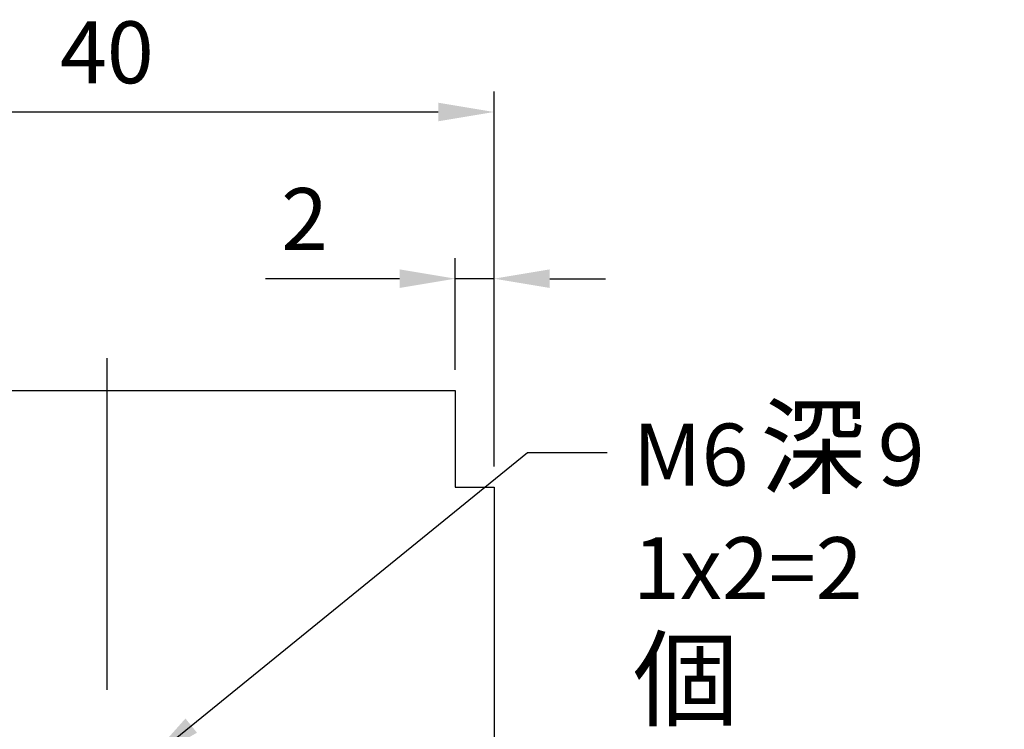
# Model space of a CAD drawing. Units: millimetres. Extents: x 5866 to 6087, y -8183 to -7911.
# Drawn here: x 6031 to 6082, y -8053 to -8017 of the extents above; entities that cross this region are included whole.
import ezdxf

# ---------------------------------------------------------------- set-up
doc = ezdxf.new("R2010")
doc.units = ezdxf.units.MM
doc.linetypes.add('CENTER2', pattern=[28.575, 19.05, -3.175, 3.175, -3.175])
for name, color, linetype in [('CL', 1, 'CENTER2'), ('DIM', 6, 'Continuous'), ('W', 7, 'Continuous')]:
    doc.layers.add(name, color=color, linetype=linetype)
doc.styles.add('TXT-1', font='txt.shx', dxfattribs={"width": 0.9, "bigfont": 'chineset.shx'})
doc.styles.add('TXT-7', font='txt.shx', dxfattribs={"width": 0.8, "bigfont": 'chineset.shx'})
doc.dimstyles.new('HISO-25', dxfattribs={"dimscale": 1.2, "dimtxt": 2, "dimasz": 1.8, "dimexe": 0.66666, "dimexo": 0.66666, "dimgap": 0.66666, "dimtad": 0, "dimtoh": 1, "dimdsep": 46, "dimtxsty": 'TXT-7', "dimcen": 2.5, "dimclrd": 256, "dimclre": 256, "dimclrt": 3, "dimadec": 0, "dimazin": 0, "dimtfac": 0.8, "dimtmove": 0, "dimatfit": 0, "dimfxl": 0, "dimlwd": -1, "dimarcsym": 0})
doc.dimstyles.new('ISO-25', dxfattribs={"dimscale": 1.2, "dimtxt": 2, "dimasz": 1.8, "dimexe": 0.66666, "dimexo": 0.66666, "dimgap": 0.66666, "dimtad": 1, "dimdsep": 46, "dimtxsty": 'TXT-1', "dimcen": 2.5, "dimclrd": 256, "dimclre": 256, "dimclrt": 3, "dimadec": 0, "dimazin": 0, "dimtfac": 0.8, "dimtmove": 0, "dimatfit": 3, "dimfxl": 0, "dimlwd": -1, "dimarcsym": 0})

# ---------------------------------------------------------------- blocks, each defined once
blk = doc.blocks.new('*D7')
at = {"layer": 'Defpoints', "color": 0}
for p in [(1678.238, -1382.662), (1638.238, -1402.039), (1678.238, -1402.039)]:
    blk.add_point(p, dxfattribs=at)
at = {"layer": 'DIM', "lineweight": -2}
for p, q in [((1638.238, -1400.972), (1638.238, -1381.595)), ((1678.238, -1400.972), (1678.238, -1381.595))]:
    blk.add_line(p, q, dxfattribs=at)
at = {"layer": 'DIM'}
blk.add_line((1641.118, -1382.662), (1675.358, -1382.662), dxfattribs=at)
for points in [[(1641.118, -1382.182), (1641.118, -1383.142), (1638.238, -1382.662)], [(1675.358, -1382.182), (1675.358, -1383.142), (1678.238, -1382.662)]]:
    blk.add_solid(points, dxfattribs=at)
at = {"layer": 'DIM', "color": 3, "insert": (1658.238, -1379.995), "char_height": 3.2, "attachment_point": 5, "style": 'TXT-1'}
blk.add_mtext('40', dxfattribs=at)
blk = doc.blocks.new('*D12')
at = {"layer": 'Defpoints', "color": 0}
for p in [(1678.238, -1391.271), (1676.238, -1397.039), (1678.238, -1402.039)]:
    blk.add_point(p, dxfattribs=at)
at = {"layer": 'DIM', "lineweight": -2}
for p, q in [((1676.238, -1395.972), (1676.238, -1390.205)), ((1678.238, -1400.972), (1678.238, -1390.205))]:
    blk.add_line(p, q, dxfattribs=at)
at = {"layer": 'DIM'}
for p, q in [((1673.358, -1391.271), (1666.425, -1391.271)), ((1678.238, -1391.271), (1676.238, -1391.271)), ((1681.118, -1391.271), (1683.998, -1391.271))]:
    blk.add_line(p, q, dxfattribs=at)
for points in [[(1673.358, -1390.791), (1673.358, -1391.751), (1676.238, -1391.271)], [(1681.118, -1390.791), (1681.118, -1391.751), (1678.238, -1391.271)]]:
    blk.add_solid(points, dxfattribs=at)
at = {"layer": 'DIM', "color": 3, "insert": (1668.451, -1388.605), "char_height": 3.2, "attachment_point": 5, "style": 'TXT-1'}
blk.add_mtext('2', dxfattribs=at)

msp = doc.modelspace()

# ---------------------------------------------------------------- linework, layer by layer
at = {"layer": 'CL', "ltscale": 0.9}
msp.add_line((6035.681, -8034.012), (6035.681, -8108.153), dxfattribs=at)
at = {"layer": 'W'}
for p, q in [((6017.681, -8035.683), (6053.681, -8035.683)), ((6053.681, -8035.683), (6053.681, -8040.683)), ((6053.681, -8040.683), (6055.681, -8040.683)), ((6055.681, -8040.683), (6055.681, -8072.083))]:
    msp.add_line(p, q, dxfattribs=at)

# ---------------------------------------------------------------- texts
at = {"layer": 'DIM', "color": 3, "insert": (6062.857, -8036.598), "char_height": 3.2, "attachment_point": 1, "style": 'TXT-1'}
msp.add_mtext('M6{\\H0.625x; \\H2x;深\\H0.5x; }9\\P1x2=2{\\H0.625x; \\H2x;個}', dxfattribs=at)

# ---------------------------------------------------------------- dimensions: what is measured, and where the dimension line sits
at = {"layer": 'DIM'}
dim = msp.add_linear_dim(base=(6055.681, -8021.306), p1=(6015.681, -8040.683), p2=(6055.681, -8040.683), dimstyle='ISO-25', override={"dimscale": 1.6}, dxfattribs=at)
dim.commit()
dim.dimension.update_dxf_attribs({"geometry": '*D7', "text_midpoint": (6035.681, -8021.306), "dimtype": 128, "insert": (4377.443, -6638.644)})
dim = msp.add_linear_dim(base=(6055.681, -8029.915), p1=(6053.681, -8035.683), p2=(6055.681, -8040.683), angle=180, dimstyle='ISO-25', override={"dimscale": 1.6}, dxfattribs=at)
dim.commit()
dim.dimension.update_dxf_attribs({"geometry": '*D12', "text_midpoint": (6045.894, -8029.915), "dimtype": 128, "insert": (4377.443, -6638.644)})

# ---------------------------------------------------------------- leaders
at = {"layer": 'DIM', "annotation_type": 0, "has_hookline": 1, "hookline_direction": 0, "text_width": 19.45}
msp.add_leader([(6037.802, -8054.811), (6057.416, -8038.898), (6061.524, -8038.898)], dimstyle='HISO-25', override={"dimscale": 1.6}, dxfattribs=at)

doc.saveas('drawing.dxf')
